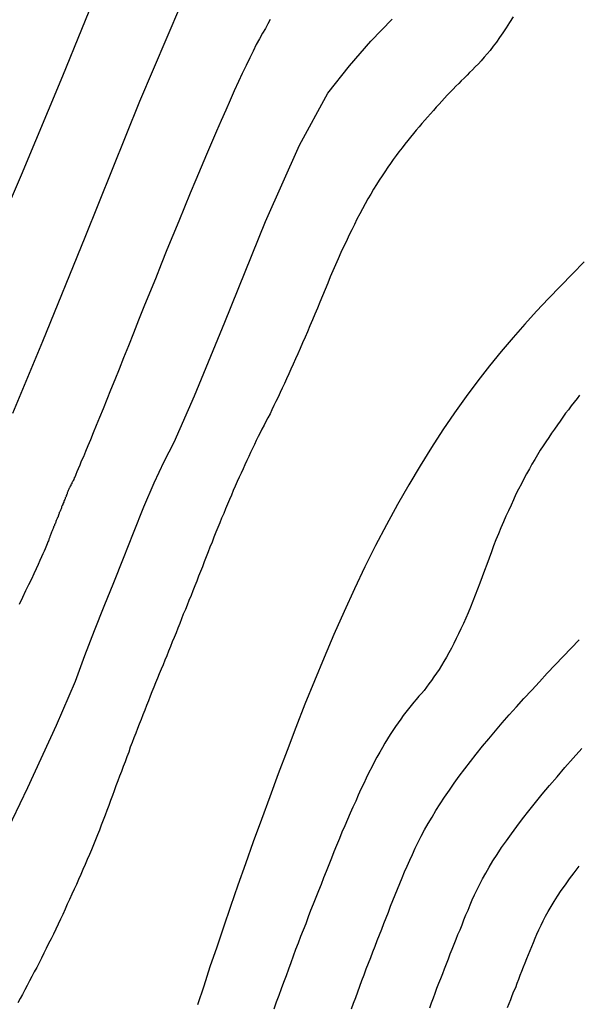
# Model space of a CAD drawing. Units: inches. Extents: x 345132 to 351295, y 6298520 to 6306475.
# Drawn here: x 348087 to 348108, y 6300483 to 6300521 of the extents above; entities that cross this region are included whole.
import ezdxf

# ---------------------------------------------------------------- set-up
doc = ezdxf.new("R2010")
doc.units = ezdxf.units.IN
doc.header["$MEASUREMENT"] = 0
doc.layers.add('INDICE', color=7, linetype='Continuous', lineweight=30, true_color=0xa83800)
doc.layers.add('INTERMEDIA', color=7, linetype='Continuous', lineweight=30, true_color=0xa83800)

msp = doc.modelspace()

# ---------------------------------------------------------------- linework, layer by layer
at = {"layer": 'INDICE'}
for points, elevation in [([(348105.96, 6300521.55), (348105.82, 6300521.34), (348105.69, 6300521.13), (348105.57, 6300520.94), (348105.44, 6300520.76), (348105.32, 6300520.58), (348105.19, 6300520.42), (348105.08, 6300520.26), (348104.96, 6300520.12), (348104.84, 6300519.99), (348104.73, 6300519.86), (348104.62, 6300519.74), (348104.5, 6300519.62), (348104.39, 6300519.51), (348104.28, 6300519.4), (348104.18, 6300519.3), (348104.07, 6300519.19), (348103.96, 6300519.08), (348103.86, 6300518.98), (348103.75, 6300518.87), (348103.64, 6300518.76), (348103.53, 6300518.64), (348103.42, 6300518.53), (348103.31, 6300518.41), (348103.21, 6300518.3), (348103.1, 6300518.18), (348102.99, 6300518.06), (348102.88, 6300517.93), (348102.77, 6300517.81), (348102.66, 6300517.68), (348102.55, 6300517.56), (348102.44, 6300517.43), (348102.33, 6300517.3), (348102.22, 6300517.17), (348102.11, 6300517.04), (348102, 6300516.9), (348101.89, 6300516.77), (348101.78, 6300516.63), (348101.67, 6300516.49), (348101.55, 6300516.34), (348101.44, 6300516.2), (348101.33, 6300516.04), (348101.23, 6300515.89), (348101.12, 6300515.74), (348101.01, 6300515.57), (348100.9, 6300515.41), (348100.79, 6300515.24), (348100.68, 6300515.07), (348100.57, 6300514.89), (348100.46, 6300514.7), (348100.35, 6300514.52), (348100.25, 6300514.33), (348100.14, 6300514.14), (348100.04, 6300513.94), (348099.93, 6300513.74), (348099.83, 6300513.53), (348099.73, 6300513.32), (348099.62, 6300513.1), (348099.52, 6300512.88), (348099.41, 6300512.66), (348099.31, 6300512.44), (348099.2, 6300512.2), (348099.1, 6300511.97), (348099, 6300511.74), (348098.9, 6300511.5), (348098.8, 6300511.26), (348098.7, 6300511.01), (348098.6, 6300510.77), (348098.5, 6300510.53), (348098.4, 6300510.3), (348098.3, 6300510.06), (348098.21, 6300509.84), (348098.11, 6300509.61), (348098.02, 6300509.38), (348097.93, 6300509.17), (348097.83, 6300508.95), (348097.74, 6300508.74), (348097.65, 6300508.53), (348097.56, 6300508.33), (348097.47, 6300508.13), (348097.38, 6300507.94), (348097.3, 6300507.75), (348097.21, 6300507.56)], 770), ([(348097.21, 6300507.56), (348097.13, 6300507.38), (348097.04, 6300507.2), (348096.96, 6300507.03), (348096.88, 6300506.86), (348096.8, 6300506.69), (348096.72, 6300506.53), (348096.64, 6300506.37), (348096.57, 6300506.21), (348096.49, 6300506.06), (348096.41, 6300505.91), (348096.34, 6300505.77), (348096.26, 6300505.62), (348096.19, 6300505.47), (348096.11, 6300505.33), (348096.04, 6300505.18), (348095.97, 6300505.03), (348095.89, 6300504.87), (348095.82, 6300504.72), (348095.75, 6300504.56), (348095.67, 6300504.4), (348095.6, 6300504.24), (348095.53, 6300504.08), (348095.45, 6300503.92), (348095.38, 6300503.76), (348095.3, 6300503.59), (348095.23, 6300503.42), (348095.15, 6300503.25), (348095.08, 6300503.07), (348095, 6300502.9), (348094.93, 6300502.72), (348094.85, 6300502.54), (348094.78, 6300502.36), (348094.7, 6300502.18), (348094.63, 6300502), (348094.55, 6300501.81), (348094.48, 6300501.63), (348094.4, 6300501.44), (348094.33, 6300501.25), (348094.25, 6300501.06), (348094.18, 6300500.87), (348094.1, 6300500.68), (348094.03, 6300500.49), (348093.96, 6300500.3), (348093.88, 6300500.12), (348093.81, 6300499.93), (348093.74, 6300499.74), (348093.66, 6300499.56), (348093.59, 6300499.37), (348093.52, 6300499.19), (348093.44, 6300499), (348093.37, 6300498.82), (348093.3, 6300498.64), (348093.22, 6300498.46), (348093.15, 6300498.28), (348093.08, 6300498.1), (348093.01, 6300497.92), (348092.94, 6300497.74), (348092.87, 6300497.56), (348092.79, 6300497.39), (348092.72, 6300497.21), (348092.65, 6300497.04), (348092.58, 6300496.86), (348092.51, 6300496.69), (348092.44, 6300496.51), (348092.36, 6300496.34), (348092.29, 6300496.16), (348092.22, 6300495.99), (348092.15, 6300495.81), (348092.08, 6300495.64), (348092.01, 6300495.46), (348091.94, 6300495.29), (348091.87, 6300495.11), (348091.8, 6300494.93), (348091.73, 6300494.76), (348091.66, 6300494.58), (348091.59, 6300494.4), (348091.52, 6300494.22), (348091.45, 6300494.04), (348091.38, 6300493.86), (348091.31, 6300493.68), (348091.24, 6300493.5), (348091.17, 6300493.32), (348091.11, 6300493.13), (348091.04, 6300492.95), (348090.97, 6300492.76), (348090.9, 6300492.58), (348090.83, 6300492.39), (348090.76, 6300492.2), (348090.69, 6300492.02), (348090.62, 6300491.83), (348090.55, 6300491.64), (348090.48, 6300491.45), (348090.41, 6300491.26), (348090.34, 6300491.07), (348090.27, 6300490.88), (348090.2, 6300490.69), (348090.13, 6300490.5), (348090.05, 6300490.31), (348089.98, 6300490.12), (348089.9, 6300489.93), (348089.83, 6300489.74), (348089.75, 6300489.55), (348089.67, 6300489.36), (348089.59, 6300489.17), (348089.51, 6300488.98), (348089.43, 6300488.79), (348089.34, 6300488.59), (348089.26, 6300488.4), (348089.17, 6300488.21), (348089.09, 6300488.02), (348089, 6300487.83), (348088.91, 6300487.64), (348088.83, 6300487.44), (348088.74, 6300487.25), (348088.65, 6300487.06), (348088.56, 6300486.86), (348088.47, 6300486.67), (348088.38, 6300486.48), (348088.29, 6300486.29), (348088.2, 6300486.1), (348088.11, 6300485.91), (348088.01, 6300485.73), (348087.92, 6300485.54), (348087.83, 6300485.36), (348087.74, 6300485.17), (348087.65, 6300484.99), (348087.56, 6300484.81), (348087.46, 6300484.64), (348087.37, 6300484.46), (348087.28, 6300484.29), (348087.19, 6300484.11), (348087.1, 6300483.94), (348087.01, 6300483.77), (348086.92, 6300483.61), (348086.83, 6300483.44)], 770), ([(348105.75, 6300483.26), (348105.81, 6300483.42), (348105.87, 6300483.57), (348105.93, 6300483.73), (348105.99, 6300483.89), (348106.06, 6300484.04), (348106.12, 6300484.2), (348106.18, 6300484.36), (348106.24, 6300484.51), (348106.3, 6300484.67), (348106.36, 6300484.83), (348106.43, 6300484.99), (348106.49, 6300485.15), (348106.55, 6300485.31), (348106.62, 6300485.46), (348106.68, 6300485.62), (348106.75, 6300485.78), (348106.81, 6300485.94), (348106.88, 6300486.1), (348106.96, 6300486.27), (348107.04, 6300486.44), (348107.12, 6300486.61), (348107.21, 6300486.79), (348107.32, 6300486.97), (348107.43, 6300487.16), (348107.55, 6300487.36), (348107.68, 6300487.57), (348107.82, 6300487.78), (348107.98, 6300488), (348108.14, 6300488.23), (348108.32, 6300488.47), (348108.51, 6300488.72)], 780)]:
    msp.add_lwpolyline(points, dxfattribs=dict(at, elevation=elevation))
at = {"layer": 'INTERMEDIA'}
for points, elevation in [([(348085.24, 6300511.44), (348086.97, 6300515.45), (348088.57, 6300519.27), (348090.03, 6300522.9)], 762), ([(348086.63, 6300506.24), (348087.79, 6300509.02), (348089.43, 6300513.04), (348091.54, 6300518.29), (348093.12, 6300522.01)], 764), ([(348085.72, 6300488.67), (348087.21, 6300491.77), (348088.32, 6300494.17), (348089.06, 6300495.87), (348089.42, 6300496.87), (348089.79, 6300497.84), (348090.16, 6300498.78), (348090.53, 6300499.69), (348090.91, 6300500.63), (348091.3, 6300501.61), (348091.7, 6300502.62), (348092.09, 6300503.54), (348092.48, 6300504.37), (348092.87, 6300505.11), (348093.65, 6300506.91), (348094.83, 6300509.75), (348096.39, 6300513.65), (348097.71, 6300516.59), (348098.8, 6300518.6), (348099.64, 6300519.66), (348100.47, 6300520.61), (348101.29, 6300521.47)], 768), ([(348096.58, 6300521.45), (348096.49, 6300521.29), (348096.39, 6300521.11), (348096.28, 6300520.92), (348096.16, 6300520.71), (348096.04, 6300520.48), (348095.92, 6300520.23), (348095.79, 6300519.97), (348095.65, 6300519.68), (348095.5, 6300519.37), (348095.35, 6300519.05), (348095.19, 6300518.7), (348095.03, 6300518.34), (348094.86, 6300517.95), (348094.68, 6300517.55), (348094.5, 6300517.13), (348094.31, 6300516.69), (348094.11, 6300516.23), (348093.91, 6300515.75), (348093.7, 6300515.25), (348093.49, 6300514.74), (348093.27, 6300514.2), (348093.05, 6300513.66), (348092.82, 6300513.1), (348092.59, 6300512.55), (348092.37, 6300511.99), (348092.14, 6300511.43), (348091.92, 6300510.88), (348091.7, 6300510.35), (348091.49, 6300509.83), (348091.29, 6300509.33), (348091.1, 6300508.84), (348090.91, 6300508.38), (348090.74, 6300507.94), (348090.57, 6300507.53), (348090.41, 6300507.13), (348090.26, 6300506.76), (348090.12, 6300506.4), (348089.98, 6300506.07), (348089.86, 6300505.76), (348089.74, 6300505.48), (348089.63, 6300505.21), (348089.53, 6300504.97), (348089.44, 6300504.75), (348089.36, 6300504.55), (348089.28, 6300504.38), (348089.22, 6300504.22), (348089.16, 6300504.09), (348089.11, 6300503.97), (348089.07, 6300503.87), (348089.04, 6300503.79), (348089.01, 6300503.73), (348088.99, 6300503.67), (348088.96, 6300503.63), (348088.95, 6300503.6), (348088.93, 6300503.57), (348088.92, 6300503.54), (348088.91, 6300503.51), (348088.89, 6300503.49), (348088.88, 6300503.46), (348088.87, 6300503.43), (348088.85, 6300503.41), (348088.84, 6300503.38), (348088.83, 6300503.35), (348088.81, 6300503.33), (348088.8, 6300503.3), (348088.79, 6300503.27), (348088.77, 6300503.24), (348088.76, 6300503.21), (348088.75, 6300503.18), (348088.74, 6300503.15), (348088.73, 6300503.12), (348088.72, 6300503.09), (348088.7, 6300503.05), (348088.69, 6300503.02), (348088.68, 6300502.99), (348088.66, 6300502.96), (348088.65, 6300502.93), (348088.64, 6300502.9), (348088.62, 6300502.86), (348088.61, 6300502.83), (348088.6, 6300502.8), (348088.58, 6300502.76), (348088.57, 6300502.73), (348088.56, 6300502.7), (348088.54, 6300502.67), (348088.53, 6300502.64), (348088.52, 6300502.61), (348088.51, 6300502.57), (348088.5, 6300502.54), (348088.49, 6300502.51), (348088.47, 6300502.48), (348088.46, 6300502.45), (348088.45, 6300502.42), (348088.43, 6300502.39), (348088.42, 6300502.36), (348088.41, 6300502.33), (348088.4, 6300502.29), (348088.39, 6300502.26), (348088.38, 6300502.23), (348088.36, 6300502.2), (348088.35, 6300502.17), (348088.34, 6300502.14), (348088.32, 6300502.11), (348088.31, 6300502.08), (348088.3, 6300502.05), (348088.29, 6300502.02), (348088.28, 6300501.99), (348088.27, 6300501.96), (348088.25, 6300501.93), (348088.24, 6300501.9), (348088.23, 6300501.87), (348088.21, 6300501.84), (348088.2, 6300501.81), (348088.19, 6300501.78), (348088.18, 6300501.75), (348088.17, 6300501.72), (348088.16, 6300501.69), (348088.14, 6300501.66), (348088.13, 6300501.63), (348088.12, 6300501.6), (348088.1, 6300501.56), (348088.09, 6300501.53), (348088.08, 6300501.5), (348088.07, 6300501.47), (348088.06, 6300501.44), (348088.05, 6300501.41), (348088.03, 6300501.37), (348088.02, 6300501.34), (348088.01, 6300501.3), (348087.99, 6300501.26), (348087.98, 6300501.22), (348087.96, 6300501.18), (348087.94, 6300501.12), (348087.91, 6300501.06), (348087.88, 6300500.99), (348087.84, 6300500.9), (348087.79, 6300500.8), (348087.74, 6300500.68), (348087.68, 6300500.54), (348087.61, 6300500.38), (348087.53, 6300500.22), (348087.44, 6300500.03), (348087.35, 6300499.82), (348087.24, 6300499.6), (348087.13, 6300499.37), (348087.01, 6300499.11), (348086.88, 6300498.84)], 766), ([(348108.71, 6300512.09), (348108.25, 6300511.62), (348107.79, 6300511.15), (348107.33, 6300510.67), (348106.87, 6300510.18), (348106.41, 6300509.68), (348105.96, 6300509.16), (348105.5, 6300508.62), (348105.05, 6300508.06), (348104.6, 6300507.48), (348104.15, 6300506.88), (348103.7, 6300506.25), (348103.25, 6300505.59), (348102.81, 6300504.91), (348102.37, 6300504.2), (348101.93, 6300503.46), (348101.5, 6300502.7), (348101.07, 6300501.92), (348100.65, 6300501.12), (348100.23, 6300500.29), (348099.83, 6300499.44), (348099.43, 6300498.57), (348099.04, 6300497.68), (348098.66, 6300496.79), (348098.29, 6300495.89), (348097.92, 6300494.99), (348097.57, 6300494.09), (348097.23, 6300493.19), (348096.89, 6300492.29), (348096.56, 6300491.41), (348096.24, 6300490.53), (348095.92, 6300489.67), (348095.62, 6300488.82), (348095.33, 6300487.99), (348095.04, 6300487.17), (348094.77, 6300486.37), (348094.51, 6300485.59), (348094.25, 6300484.83), (348094.01, 6300484.09), (348093.77, 6300483.37)], 772), ([(348108.53, 6300506.93), (348108.43, 6300506.8), (348108.32, 6300506.66), (348108.21, 6300506.52), (348108.1, 6300506.37), (348107.99, 6300506.23), (348107.88, 6300506.08), (348107.78, 6300505.93), (348107.67, 6300505.78), (348107.56, 6300505.62), (348107.45, 6300505.46), (348107.34, 6300505.3), (348107.23, 6300505.13), (348107.12, 6300504.97), (348107.01, 6300504.8), (348106.9, 6300504.62), (348106.8, 6300504.44), (348106.69, 6300504.26), (348106.59, 6300504.08), (348106.48, 6300503.89), (348106.38, 6300503.7), (348106.28, 6300503.5), (348106.17, 6300503.3), (348106.07, 6300503.1), (348105.97, 6300502.89), (348105.88, 6300502.68), (348105.78, 6300502.46), (348105.68, 6300502.25), (348105.59, 6300502.03), (348105.49, 6300501.8), (348105.4, 6300501.57), (348105.3, 6300501.34), (348105.21, 6300501.11), (348105.12, 6300500.87), (348105.03, 6300500.63), (348104.94, 6300500.39), (348104.85, 6300500.15), (348104.76, 6300499.91), (348104.67, 6300499.67), (348104.58, 6300499.43), (348104.49, 6300499.2), (348104.4, 6300498.97), (348104.31, 6300498.74), (348104.22, 6300498.52), (348104.13, 6300498.31), (348104.04, 6300498.1), (348103.94, 6300497.9), (348103.85, 6300497.71), (348103.76, 6300497.52), (348103.67, 6300497.33), (348103.58, 6300497.15), (348103.48, 6300496.97), (348103.39, 6300496.8), (348103.29, 6300496.64), (348103.19, 6300496.48), (348103.1, 6300496.33), (348103, 6300496.18), (348102.9, 6300496.04), (348102.81, 6300495.9), (348102.71, 6300495.77), (348102.61, 6300495.64), (348102.52, 6300495.52), (348102.42, 6300495.4), (348102.32, 6300495.29), (348102.22, 6300495.17), (348102.12, 6300495.06), (348102.02, 6300494.93), (348101.92, 6300494.81), (348101.82, 6300494.68), (348101.72, 6300494.55), (348101.62, 6300494.41), (348101.52, 6300494.27), (348101.42, 6300494.12), (348101.31, 6300493.97), (348101.21, 6300493.81), (348101.11, 6300493.65), (348101.01, 6300493.48), (348100.91, 6300493.31), (348100.81, 6300493.13), (348100.7, 6300492.94), (348100.6, 6300492.75), (348100.5, 6300492.55), (348100.39, 6300492.34), (348100.29, 6300492.13), (348100.19, 6300491.92), (348100.08, 6300491.7), (348099.98, 6300491.47), (348099.88, 6300491.24), (348099.77, 6300491.01), (348099.67, 6300490.77), (348099.56, 6300490.53), (348099.46, 6300490.29), (348099.35, 6300490.04), (348099.25, 6300489.79), (348099.14, 6300489.53), (348099.04, 6300489.28), (348098.94, 6300489.03), (348098.84, 6300488.77), (348098.74, 6300488.52), (348098.64, 6300488.27), (348098.54, 6300488.02), (348098.44, 6300487.77), (348098.34, 6300487.52), (348098.24, 6300487.26), (348098.14, 6300487.01), (348098.04, 6300486.76), (348097.95, 6300486.5), (348097.85, 6300486.25), (348097.75, 6300486), (348097.66, 6300485.75), (348097.56, 6300485.5), (348097.47, 6300485.25), (348097.37, 6300484.99), (348097.28, 6300484.74), (348097.19, 6300484.49), (348097.09, 6300484.23), (348097, 6300483.98), (348096.91, 6300483.72), (348096.81, 6300483.47), (348096.72, 6300483.2)], 774), ([(348099.72, 6300483.21), (348099.8, 6300483.43), (348099.88, 6300483.65), (348099.96, 6300483.87), (348100.04, 6300484.09), (348100.12, 6300484.31), (348100.21, 6300484.53), (348100.29, 6300484.75), (348100.37, 6300484.97), (348100.46, 6300485.19), (348100.54, 6300485.41), (348100.63, 6300485.63), (348100.71, 6300485.85), (348100.8, 6300486.07), (348100.89, 6300486.29), (348100.97, 6300486.51), (348101.06, 6300486.73), (348101.15, 6300486.95), (348101.23, 6300487.18), (348101.32, 6300487.4), (348101.41, 6300487.62), (348101.5, 6300487.84), (348101.59, 6300488.06), (348101.68, 6300488.28), (348101.77, 6300488.51), (348101.87, 6300488.73), (348101.97, 6300488.96), (348102.07, 6300489.18), (348102.18, 6300489.42), (348102.29, 6300489.65), (348102.41, 6300489.89), (348102.54, 6300490.13), (348102.68, 6300490.37), (348102.83, 6300490.62), (348102.98, 6300490.88), (348103.14, 6300491.13), (348103.31, 6300491.39), (348103.5, 6300491.66), (348103.68, 6300491.93), (348103.88, 6300492.21), (348104.09, 6300492.49), (348104.31, 6300492.77), (348104.54, 6300493.06), (348104.78, 6300493.36), (348105.02, 6300493.65), (348105.28, 6300493.95), (348105.54, 6300494.26), (348105.81, 6300494.57), (348106.09, 6300494.89), (348106.38, 6300495.2), (348106.68, 6300495.53), (348106.98, 6300495.85), (348107.28, 6300496.18), (348107.59, 6300496.51), (348107.9, 6300496.83), (348108.21, 6300497.15), (348108.51, 6300497.47)], 776), ([(348102.74, 6300483.25), (348102.81, 6300483.44), (348102.88, 6300483.63), (348102.95, 6300483.82), (348103.02, 6300484.01), (348103.09, 6300484.2), (348103.17, 6300484.38), (348103.24, 6300484.57), (348103.31, 6300484.76), (348103.39, 6300484.95), (348103.46, 6300485.14), (348103.53, 6300485.33), (348103.61, 6300485.52), (348103.68, 6300485.71), (348103.76, 6300485.9), (348103.83, 6300486.08), (348103.91, 6300486.27), (348103.99, 6300486.46), (348104.06, 6300486.65), (348104.14, 6300486.84), (348104.22, 6300487.03), (348104.3, 6300487.23), (348104.38, 6300487.42), (348104.47, 6300487.62), (348104.57, 6300487.82), (348104.67, 6300488.03), (348104.78, 6300488.24), (348104.91, 6300488.46), (348105.04, 6300488.69), (348105.18, 6300488.93), (348105.34, 6300489.18), (348105.51, 6300489.44), (348105.7, 6300489.7), (348105.9, 6300489.98), (348106.11, 6300490.26), (348106.33, 6300490.56), (348106.57, 6300490.87), (348106.82, 6300491.18), (348107.09, 6300491.51), (348107.37, 6300491.84), (348107.66, 6300492.18), (348107.96, 6300492.54), (348108.28, 6300492.9), (348108.61, 6300493.27)], 778)]:
    msp.add_lwpolyline(points, dxfattribs=dict(at, elevation=elevation))

doc.saveas('drawing.dxf')
